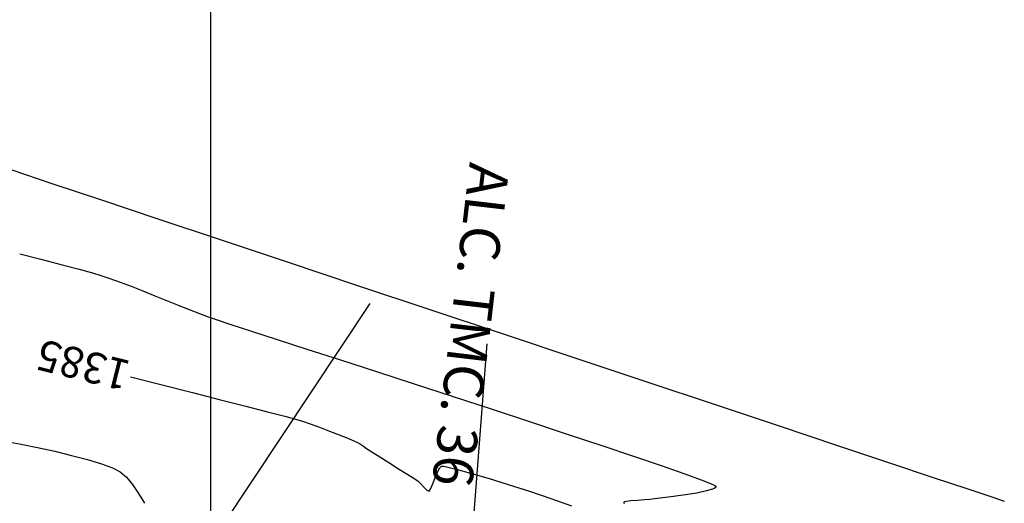
# Model space of a CAD drawing. Units: metres. Extents: x 760730 to 765602, y 8560400 to 8562204.
# Drawn here: x 761383 to 761469, y 8560954 to 8560996 of the extents above; entities that cross this region are included whole.
import ezdxf

# ---------------------------------------------------------------- set-up
doc = ezdxf.new("R2010")
doc.units = ezdxf.units.M
for name, color, linetype in [('ALCANTARILLAS', 160, 'Continuous'), ('COORD_LIN', 8, 'Continuous'), ('EJE_ACOTA', 8, 'Continuous'), ('SECTOR 2-CONT-MAJ', 14, 'Continuous'), ('SECTOR 2-CONT-MIN', 124, 'Continuous')]:
    doc.layers.add(name, color=color, linetype=linetype)
doc.layers.add('Cauce rio', color=150, linetype='Continuous', lineweight=15)
doc.styles.add('L60', font='simplex', dxfattribs={"height": 1.524})
doc.styles.add('Miguel', font='romans.shx')

# ---------------------------------------------------------------- blocks, each defined once
blk = doc.blocks.new('A$C37884248')
at = {"layer": 'Cauce rio'}
for p, q in [((37.95707833432287, 30.87459096787447), (37.95707833432287, 25.87459096787447)), ((37.95707833432287, 30.87459096787447), (37.95707833432287, 25.87459096787447)), ((38.3570783346954, 30.87459096787447), (37.95707833432287, 30.87459096787447)), ((38.3570783346954, 25.87459096787447), (38.3570783346954, 30.87459096787447)), ((37.95707833432287, 25.87459096787447), (36.97390026450783, 24.91407009502822)), ((38.3570783346954, 25.87459096787447), (46.2395327551353, 16.61664261864448)), ((36.97390026450783, 24.91407009502822), (31.97434383761764, 24.98066988037849)), ((31.97434383761764, 24.98066988037849), (31.97434383761764, 24.58066988000596)), ((31.97434383761764, 24.58066988000596), (36.97390026450783, 24.51407009465569)), ((36.9965574620005, 24.4914128976869), (44.87901188244039, 15.23346454845691)), ((46.2395327551353, 16.61664261864448), (51.2395327551353, 16.61664261864448)), ((46.2395327551353, 16.21664261827195), (45.27901188246368, 15.23346454845691)), ((51.2395327551353, 16.21664261827195), (46.2395327551353, 16.21664261827195)), ((44.94561166773245, 10.23390812156671), (44.87901188244039, 15.23346454845691)), ((45.27901188246368, 15.23346454845691), (45.34561166775573, 10.23390812156671))]:
    blk.add_line(p, q, dxfattribs=at)
at = {"layer": 'Cauce rio', "insert": (8.68139831140806, 63.51881666282188), "char_height": 3.5, "width": 44.50379808247089, "attachment_point": 1, "rotation": 308.09137554468316, "style": 'Miguel'}
blk.add_mtext('ALC. TMC. 36', dxfattribs=at)
blk = doc.blocks.new('A$C45B964A9')
at = {"layer": 'ALCANTARILLAS'}
for p, q in [((51.23959922339462, 16.21664261827195), (51.23959922339461, 16.61664261864448)), ((44.94567813599177, 10.23390812156671), (45.34567813601505, 10.23390812156671))]:
    blk.add_line(p, q, dxfattribs=at)
blk.add_blockref('A$C37884248', (6.646825931966305e-05, 0), dxfattribs=at)

msp = doc.modelspace()

# ---------------------------------------------------------------- linework, layer by layer
at = {"layer": 'COORD_LIN'}
msp.add_line((761400, 8560400), (761400, 8562200), dxfattribs=at)
at = {"layer": 'EJE_ACOTA'}
for p, q in [((761392.6365880738, 8560939.053745227), (761413.9654772045, 8560971.105710665)), ((761421.2210110117, 8560929.184979644), (761424.2100519357, 8560967.568773545))]:
    msp.add_line(p, q, dxfattribs=at)
at = {"layer": 'SECTOR 2-CONT-MAJ', "extrusion": (-0.2455022724585052, -0.9693960151649634, 0)}
msp.add_line((761392.9720181318, 8560964.693019861, 1385), (761395.7411475156, 8560963.991730042, 1385), dxfattribs=at)
at = {"layer": 'SECTOR 2-CONT-MAJ', "extrusion": (-0.2467437250234718, -0.9690807676151362, 0)}
msp.add_line((761395.7411475163, 8560963.991730046, 1385), (761398.3946726052, 8560963.3160994, 1385), dxfattribs=at)
at = {"layer": 'SECTOR 2-CONT-MAJ', "extrusion": (-0.247978641334432, -0.9687654997170002, 0)}
msp.add_line((761398.3946726045, 8560963.316099396, 1385), (761400.8639267399, 8560962.684034891, 1385), dxfattribs=at)
at = {"layer": 'SECTOR 2-CONT-MAJ'}
for p, q in [((761400.8639267399, 8560962.684034891, 1385), (761403.0802432642, 8560962.113443492, 1385)), ((761403.0802432642, 8560962.113443492, 1385), (761404.9749555194, 8560961.622232165, 1385)), ((761407.5249005907, 8560960.949577589, 1385), (761408.0428000911, 8560960.80394827, 1385)), ((761408.0428000911, 8560960.80394827, 1385), (761408.7071952539, 8560960.578015339, 1385)), ((761409.5208746735, 8560960.279098459, 1385), (761410.3990982668, 8560959.942863055, 1385)), ((761412.8626327205, 8560958.938044734, 1385), (761413.105039161, 8560958.79309838, 1385)), ((761413.105039161, 8560958.79309838, 1385), (761413.3778152978, 8560958.607104935, 1385)), ((761413.3778152978, 8560958.607104935, 1385), (761413.6479059578, 8560958.415783193, 1385)), ((761420.1748684191, 8560956.825411476, 1385), (761420.2294852776, 8560956.855732255, 1385)), ((761420.2294852776, 8560956.855732255, 1385), (761420.2636263083, 8560956.861164937, 1385)), ((761420.2636263083, 8560956.861164937, 1385), (761420.3978347849, 8560956.850245308, 1385)), ((761420.3978347849, 8560956.850245308, 1385), (761420.7528261493, 8560956.7824935, 1385)), ((761419.9062519826, 8560956.466935165, 1385), (761420.0662616615, 8560956.71911927, 1385)), ((761420.7528261493, 8560956.7824935, 1385), (761421.4818300921, 8560956.60491499, 1385)), ((761422.7371783857, 8560956.261270942, 1385), (761424.2882285053, 8560955.806471212, 1385)), ((761417.8569932551, 8560955.749904176, 1385), (761418.1659450193, 8560955.543302879, 1385)), ((761424.2882285053, 8560955.806471212, 1385), (761426.042168877, 8560955.26626674, 1385)), ((761426.042168877, 8560955.26626674, 1385), (761427.9061879271, 8560954.666408468, 1385)), ((761418.9246408851, 8560954.75999834, 1385), (761419.122275063, 8560954.668504044, 1385)), ((761429.7874740819, 8560954.032647341, 1385), (761431.5932157674, 8560953.390734298, 1385))]:
    msp.add_line(p, q, dxfattribs=at)
at = {"layer": 'SECTOR 2-CONT-MAJ', "extrusion": (-0.2533015892647338, -0.9673873603040098, 0)}
msp.add_line((761404.9749555199, 8560961.622232167, 1385), (761406.479396848, 8560961.228307877, 1385), dxfattribs=at)
at = {"layer": 'SECTOR 2-CONT-MAJ', "extrusion": (0.2576016370578447, 0.9662512078052572, 0)}
msp.add_line((761406.4793968475, 8560961.228307875, 1385), (761407.5249005908, 8560960.949577589, 1385), dxfattribs=at)
at = {"layer": 'SECTOR 2-CONT-MAJ', "extrusion": (-0.3448319328278663, -0.9386644438254803, 0)}
msp.add_line((761408.707195255, 8560960.57801534, 1385.000000000001), (761409.5208746744, 8560960.27909846, 1385.000000000001), dxfattribs=at)
at = {"layer": 'SECTOR 2-CONT-MAJ', "extrusion": (0.3664096109653795, 0.9304536511789286, 0)}
msp.add_line((761410.3990982678, 8560959.942863056, 1385), (761411.2571259523, 8560959.604974555, 1385), dxfattribs=at)
at = {"layer": 'SECTOR 2-CONT-MAJ', "extrusion": (-0.3741909282342896, -0.927351685838313, 0)}
msp.add_line((761411.2571259527, 8560959.604974557, 1385), (761412.0102176443, 8560959.301098386, 1385), dxfattribs=at)
at = {"layer": 'SECTOR 2-CONT-MAJ', "extrusion": (-0.3838358763249874, -0.9234013320576427, 0)}
msp.add_line((761412.0102176433, 8560959.301098382, 1385), (761412.5736332606, 8560959.066899968, 1385), dxfattribs=at)
at = {"layer": 'SECTOR 2-CONT-MAJ', "extrusion": (-0.4072228973366006, -0.9133288081982219, 0)}
msp.add_line((761412.573633261, 8560959.06689997, 1385), (761412.8626327207, 8560958.938044736, 1385), dxfattribs=at)
at = {"layer": 'SECTOR 2-CONT-MAJ', "extrusion": (0.5660882923499986, 0.8243446155973015, 0)}
msp.add_line((761413.6479059579, 8560958.415783195, 1385), (761413.8822559691, 8560958.25485196, 1385), dxfattribs=at)
at = {"layer": 'SECTOR 2-CONT-MAJ', "extrusion": (-0.5342635554403994, -0.8453179598992223, 0)}
msp.add_line((761413.8822559686, 8560958.254851958, 1385), (761414.1914628083, 8560958.059424967, 1385), dxfattribs=at)
at = {"layer": 'SECTOR 2-CONT-MAJ', "extrusion": (-0.5311075007473478, -0.8473044450785717, 0)}
msp.add_line((761414.1914628097, 8560958.059424968, 1385.000000000001), (761414.8035034128, 8560957.675785584, 1385.000000000001), dxfattribs=at)
at = {"layer": 'SECTOR 2-CONT-MAJ', "extrusion": (-0.5309462742816584, -0.8474054837127418, 0)}
msp.add_line((761414.8035034118, 8560957.675785583, 1385), (761415.5972272689, 8560957.178473808, 1385), dxfattribs=at)
at = {"layer": 'SECTOR 2-CONT-MAJ', "extrusion": (-0.531804028307971, -0.8468674485865039, 0)}
msp.add_line((761415.5972272689, 8560957.178473808, 1385), (761416.451483869, 8560956.642029643, 1385), dxfattribs=at)
at = {"layer": 'SECTOR 2-CONT-MAJ', "extrusion": (0.6994503808713151, -0.7146811629663765, 0)}
msp.add_line((761420.0662616612, 8560956.71911927, 1385), (761420.1748684198, 8560956.825411478, 1385), dxfattribs=at)
at = {"layer": 'SECTOR 2-CONT-MAJ', "extrusion": (-0.5338337716480475, -0.8455894418972013, 0)}
msp.add_line((761416.451483869, 8560956.642029643, 1385), (761417.2451227014, 8560956.1409931, 1385), dxfattribs=at)
at = {"layer": 'SECTOR 2-CONT-MAJ', "extrusion": (0.5385571002700512, 0.8425890159198101, 0)}
msp.add_line((761417.2451227009, 8560956.140993098, 1385), (761417.8569932547, 8560955.749904174, 1385), dxfattribs=at)
at = {"layer": 'SECTOR 2-CONT-MAJ', "extrusion": (0.9354803457241948, -0.3533787242658241, 0)}
msp.add_line((761419.4695016281, 8560955.401811257, 1385.000000000001), (761419.7020524954, 8560956.017430564, 1385.000000000001), dxfattribs=at)
at = {"layer": 'SECTOR 2-CONT-MAJ', "extrusion": (0.9104586176330576, -0.4136001759884804, 0)}
msp.add_line((761419.7020524954, 8560956.017430564, 1385), (761419.9062519819, 8560956.466935165, 1385), dxfattribs=at)
at = {"layer": 'SECTOR 2-CONT-MAJ', "extrusion": (0.2640300336383202, 0.9645144588532345, 0)}
msp.add_line((761421.4818300928, 8560956.604914993, 1385), (761422.7371783864, 8560956.261270946, 1385), dxfattribs=at)
at = {"layer": 'SECTOR 2-CONT-MAJ', "extrusion": (-0.6983205748089798, -0.7157851456955894, 0)}
msp.add_line((761418.1659450196, 8560955.543302879, 1385), (761418.401772643, 8560955.313229255, 1385), dxfattribs=at)
at = {"layer": 'SECTOR 2-CONT-MAJ', "extrusion": (0.7456907866693387, 0.6662921661527041, 0)}
msp.add_line((761418.4017726439, 8560955.313229255, 1385), (761418.669572338, 8560955.013517244, 1385), dxfattribs=at)
at = {"layer": 'SECTOR 2-CONT-MAJ', "extrusion": (0.9326193439078035, -0.360861690082195, 0)}
msp.add_line((761419.2725395444, 8560954.892777864, 1385), (761419.4695016295, 8560955.401811257, 1385), dxfattribs=at)
at = {"layer": 'SECTOR 2-CONT-MAJ', "extrusion": (0.7049489867308333, 0.7092580109573465, 0)}
msp.add_line((761418.6695723375, 8560955.013517244, 1385), (761418.9246408842, 8560954.75999834, 1385), dxfattribs=at)
at = {"layer": 'SECTOR 2-CONT-MAJ', "extrusion": (0.8307682261623165, -0.5566184998714275, 0)}
msp.add_line((761419.1222750633, 8560954.668504044, 1385), (761419.2725395425, 8560954.892777862, 1385), dxfattribs=at)
at = {"layer": 'SECTOR 2-CONT-MAJ', "extrusion": (0.319248156924516, 0.9476711530379617, 0)}
msp.add_line((761427.9061879278, 8560954.66640847, 1385), (761429.7874740826, 8560954.032647343, 1385), dxfattribs=at)
at = {"layer": 'SECTOR 2-CONT-MIN', "extrusion": (-0.3170864145017004, -0.9483966500038135, 0), "elevation": -8360631.487508176}
msp.add_lwpolyline([(-1992478.74721401, 1387), (-1992474.955660447, 1387)], dxfattribs=at)
at = {"layer": 'SECTOR 2-CONT-MIN', "extrusion": (-0.3168885777121613, -0.9484627717077586, 0), "elevation": -8361046.924021997}
msp.add_lwpolyline([(-1990730.934393094, 1387.000000000001), (-1990726.371158683, 1387.000000000001)], dxfattribs=at)
at = {"layer": 'SECTOR 2-CONT-MIN'}
for points, elevation in [([(761390.416237078, 8560980.188307095), (761395.366474417, 8560978.535135034)], 1387), ([(761400.82890926, 8560976.711479325), (761406.6935597294, 8560974.753991501)], 1387), ([(761386.9898381723, 8560974.50709368), (761388.4827117309, 8560974.110477753)], 1386), ([(761406.6935597294, 8560974.753991501), (761412.8504439474, 8560972.699323108)], 1387), ([(761389.6367016624, 8560973.79401769), (761390.3820439854, 8560973.575443756)], 1386), ([(761393.0255143461, 8560972.615513027), (761394.0450337052, 8560972.212927103)], 1386), ([(761396.1340699131, 8560971.370274875), (761397.1510713054, 8560970.959019624)], 1386), ([(761397.1510713054, 8560970.959019624), (761398.1147179193, 8560970.573685646)], 1386), ([(761419.1895800363, 8560970.58412569), (761425.6009861188, 8560968.445050785)], 1387), ([(761401.7564882429, 8560969.278735407), (761403.5578511741, 8560968.691280037)], 1386), ([(761425.6009861188, 8560968.445050785), (761431.974680317, 8560966.318749938)], 1387), ([(761408.4255191848, 8560967.112331199), (761411.3485397163, 8560966.1653195)], 1386), ([(761431.974680317, 8560966.318749938), (761438.2006807533, 8560964.241874691)], 1387), ([(761438.2006807533, 8560964.241874691), (761444.1690055501, 8560962.251076587)], 1387), ([(761431.2218110178, 8560959.67890324), (761434.25455303, 8560958.671357788)], 1386), ([(761434.25455303, 8560958.671357788), (761437.0164004439, 8560957.7441282)], 1386), ([(761386.3309482078, 8560958.162546284), (761387.8075922299, 8560957.811261272)], 1384), ([(761437.0164004439, 8560957.7441282), (761439.4357109852, 8560956.91945536)], 1386), ([(761439.4357109852, 8560956.91945536), (761441.4408423804, 8560956.21958016)], 1386), ([(761391.3994994726, 8560956.717093175), (761392.0694422487, 8560956.375836948)], 1384), ([(761393.1483923437, 8560955.249123173), (761393.6808745846, 8560954.46698343)], 1384), ([(761443.7776653046, 8560955.34528775), (761444.1345994446, 8560955.182143494)], 1386), ([(761444.1345994446, 8560955.182143494), (761444.2419581929, 8560955.113167444)], 1386), ([(761444.2419581929, 8560955.113167444), (761444.2547389488, 8560955.091149235)], 1386), ([(761463.265910789, 8560955.881686423), (761466.2961292234, 8560954.871047158)], 1387), ([(761443.416463106, 8560954.688798944), (761442.5593995136, 8560954.507802151)], 1386), ([(761444.1640670184, 8560954.965996176), (761443.9246453448, 8560954.844312245)], 1386), ([(761444.2547389488, 8560955.091149235), (761444.2425582623, 8560955.049093787)], 1386), ([(761436.1645402747, 8560953.684732419), (761436.152874791, 8560953.65902543)], 1386), ([(761436.152874791, 8560953.65902543), (761436.1602204163, 8560953.639275284)], 1386), ([(761436.1602204163, 8560953.639275284), (761436.2316229766, 8560953.582924731)], 1386), ([(761436.2302785894, 8560953.729320934), (761436.1645402747, 8560953.684732419)], 1386), ([(761436.4196058037, 8560953.781380089), (761436.2302785894, 8560953.729320934)], 1386), ([(761437.3837526562, 8560953.868460182), (761436.7985494522, 8560953.829393657)], 1386), ([(761437.9738816995, 8560953.90167098), (761437.3837526562, 8560953.868460182)], 1386), ([(761438.4414480247, 8560953.947693042), (761437.9738816995, 8560953.90167098)], 1386), ([(761439.6004930075, 8560954.088452587), (761438.8638375276, 8560954.001807276)], 1386), ([(761440.5377488848, 8560954.204051692), (761439.6004930075, 8560954.088452587)], 1386), ([(761468.4087807524, 8560954.166394288), (761469.4938834985, 8560953.804379355)], 1387)]:
    msp.add_lwpolyline(points, dxfattribs=dict(at, elevation=elevation))
at = {"layer": 'SECTOR 2-CONT-MIN', "extrusion": (-0.3166722128818639, -0.9485350334007192, 0), "elevation": -8361500.816346602}
msp.add_lwpolyline([(-1988813.837785385, 1387), (-1988808.078973479, 1387)], dxfattribs=at)
at = {"layer": 'SECTOR 2-CONT-MIN', "extrusion": (-0.248758487731417, -0.9685655449073018, 0), "elevation": -8481266.420872275}
msp.add_lwpolyline([(-1392165.712994038, 1386), (-1392163.687990281, 1386)], dxfattribs=at)
at = {"layer": 'SECTOR 2-CONT-MIN', "extrusion": (-0.2521087945732067, -0.9676988972293213, 0), "elevation": -8476397.94593471}
msp.add_lwpolyline([(-1421505.433731475, 1386), (-1421503.612924188, 1386)], dxfattribs=at)
at = {"layer": 'SECTOR 2-CONT-MIN', "extrusion": (0.264467132325704, 0.9643946992385528, 0), "elevation": 8457520.281071821}
msp.add_lwpolyline([(1529817.256124168, 1386.000000000001), (1529816.05952911, 1386.000000000001)], dxfattribs=at)
at = {"layer": 'SECTOR 2-CONT-MIN', "extrusion": (-0.3187898648873916, -0.9478254174926302, 0), "elevation": -8357031.890306714}
msp.add_lwpolyline([(-2007486.452684531, 1386), (-2007485.623715654, 1386)], dxfattribs=at)
at = {"layer": 'SECTOR 2-CONT-MIN', "extrusion": (0.3428386341065643, 0.939394310693835, 0), "elevation": 8303163.930497568}
msp.add_lwpolyline([(2219785.865418702, 1386.000000000001), (2219784.918096206, 1386.000000000001)], dxfattribs=at)
at = {"layer": 'SECTOR 2-CONT-MIN', "extrusion": (-0.3578338309034493, -0.9337852801693556, 0), "elevation": -8266562.395441981}
msp.add_lwpolyline([(-2352429.064092636, 1386.000000000001), (-2352428.027619641, 1386.000000000001)], dxfattribs=at)
at = {"layer": 'SECTOR 2-CONT-MIN', "extrusion": (-0.3165175809412977, -0.9485866438839782, 0), "elevation": -8361824.914753407}
msp.add_lwpolyline([(-1987432.308881484, 1387.000000000001), (-1987425.626164486, 1387.000000000001)], dxfattribs=at)
at = {"layer": 'SECTOR 2-CONT-MIN', "extrusion": (-0.3728493670507799, -0.9278918845909975, 0), "elevation": -8227541.928351143}
msp.add_lwpolyline([(-2485461.715566497, 1386.000000000001), (-2485460.589424775, 1386.000000000001)], dxfattribs=at)
at = {"layer": 'SECTOR 2-CONT-MIN', "extrusion": (0.3753145895952946, 0.9268974910079948, 0), "elevation": 8220905.961276952}
msp.add_lwpolyline([(2507322.416483543, 1386.000000000001), (2507321.290039192, 1386.000000000001)], dxfattribs=at)
at = {"layer": 'SECTOR 2-CONT-MIN', "extrusion": (-0.3635591822658826, -0.9315711035611629, 0), "elevation": -8251966.080848612}
msp.add_lwpolyline([(-2403122.979194276, 1386.000000000001), (-2403122.03022312, 1386.000000000001)], dxfattribs=at)
at = {"layer": 'SECTOR 2-CONT-MIN', "extrusion": (-0.3495008912898049, -0.9369360314277768, 0), "elevation": -8287191.09992035}
msp.add_lwpolyline([(-2278684.569004803, 1386), (-2278683.738463714, 1386)], dxfattribs=at)
at = {"layer": 'SECTOR 2-CONT-MIN', "extrusion": (-0.322046220854803, -0.946723946899591, 0), "elevation": -8350081.170089679}
msp.add_lwpolyline([(-2036192.613544173, 1386.000000000001), (-2036191.87903246, 1386.000000000001)], dxfattribs=at)
at = {"layer": 'SECTOR 2-CONT-MIN', "extrusion": (-0.3129358675059128, -0.949774258878562, 0), "elevation": -8369258.171180232}
msp.add_lwpolyline([(-1955875.911057963, 1386), (-1955874.558955076, 1386)], dxfattribs=at)
at = {"layer": 'SECTOR 2-CONT-MIN', "extrusion": (-0.3088214113682606, -0.9511200428339819, 0), "elevation": -8377646.629707061}
msp.add_lwpolyline([(-1919624.249363237, 1386), (-1919621.886999949, 1386)], dxfattribs=at)
at = {"layer": 'SECTOR 2-CONT-MIN', "extrusion": (-0.3083137955152319, -0.9512847121104132, 0), "elevation": -8378669.856449797}
msp.add_lwpolyline([(-1915150.823802365, 1386), (-1915148.068815446, 1386)], dxfattribs=at)
at = {"layer": 'SECTOR 2-CONT-MIN', "extrusion": (-0.3083916366416067, -0.9512594800839103, 0), "elevation": -8378513.115371431}
msp.add_lwpolyline([(-1915830.603414421, 1386), (-1915827.28820767, 1386)], dxfattribs=at)
at = {"layer": 'SECTOR 2-CONT-MIN', "extrusion": (-0.3088062887536936, -0.9511249528984982, 0), "elevation": -8377677.154957836}
msp.add_lwpolyline([(-1919479.541435599, 1386), (-1919476.05863254, 1386)], dxfattribs=at)
at = {"layer": 'SECTOR 2-CONT-MIN', "extrusion": (-0.3094486335141995, -0.9509161599300934, 0), "elevation": -8376378.778601648}
msp.add_lwpolyline([(-1925134.127731867, 1386.000000000001), (-1925130.552340249, 1386.000000000001)], dxfattribs=at)
at = {"layer": 'SECTOR 2-CONT-MIN', "extrusion": (-0.3103411333311585, -0.9506252579027827, 0), "elevation": -8374567.945415249}
msp.add_lwpolyline([(-1932992.709190933, 1386), (-1932989.116216588, 1386)], dxfattribs=at)
at = {"layer": 'SECTOR 2-CONT-MIN', "extrusion": (0.316407688860969, 0.9486233048105345, 0), "elevation": 8362055.092686212}
msp.add_lwpolyline([(1986430.596258385, 1387), (1986424.692263352, 1387)], dxfattribs=at)
at = {"layer": 'SECTOR 2-CONT-MIN', "extrusion": (0.3115365949909638, 0.9502341553435324, 0), "elevation": 8372129.985279894}
msp.add_lwpolyline([(1943521.212996063, 1386.000000000001), (1943517.677441833, 1386.000000000001)], dxfattribs=at)
at = {"layer": 'SECTOR 2-CONT-MIN', "extrusion": (-0.3131289626666913, -0.9497106152609235, 0), "elevation": -8368860.45250287}
msp.add_lwpolyline([(-1957548.512677274, 1386), (-1957545.109541324, 1386)], dxfattribs=at)
at = {"layer": 'SECTOR 2-CONT-MIN', "extrusion": (-0.3163966188366347, -0.9486269970798563, 0), "elevation": -8362078.272790124}
msp.add_lwpolyline([(-1986327.110745962, 1387.000000000001), (-1986321.71027992, 1387.000000000001)], dxfattribs=at)
at = {"layer": 'SECTOR 2-CONT-MIN', "extrusion": (-0.1833617590658441, -0.9830455052093365, 0), "elevation": -8555420.647997633}
msp.add_lwpolyline([(-821279.2496580521, 1384.000000000001), (-821277.9268167852, 1384.000000000001)], dxfattribs=at)
at = {"layer": 'SECTOR 2-CONT-MIN', "extrusion": (-0.1981928268801105, -0.9801630493817193, 0), "elevation": -8542036.191389859}
msp.add_lwpolyline([(-950440.7410493613, 1384.000000000001), (-950439.2784741379, 1384.000000000001)], dxfattribs=at)
at = {"layer": 'SECTOR 2-CONT-MIN', "extrusion": (-0.316388752583629, -0.9486296206837393, 0), "elevation": -8362094.743557702}
msp.add_lwpolyline([(-1986252.369857004, 1387), (-1986247.588848153, 1387)], dxfattribs=at)
at = {"layer": 'SECTOR 2-CONT-MIN', "extrusion": (-0.2134920732387351, -0.976944796119119, 0), "elevation": -8526133.473022858}
msp.add_lwpolyline([(-1083865.820699167, 1384.000000000001), (-1083864.293175998, 1384.000000000001)], dxfattribs=at)
at = {"layer": 'SECTOR 2-CONT-MIN', "extrusion": (-0.254816820607213, -0.966989342203745, 0), "elevation": -8472369.382925298}
msp.add_lwpolyline([(-1445222.15559252, 1384), (-1445220.721681345, 1384)], dxfattribs=at)
at = {"layer": 'SECTOR 2-CONT-MIN', "extrusion": (-0.2886283318167997, -0.9574412180769384, 0), "elevation": -8416372.017861264}
msp.add_lwpolyline([(-1741949.468862131, 1384), (-1741948.192434719, 1384)], dxfattribs=at)
at = {"layer": 'SECTOR 2-CONT-MIN', "extrusion": (-0.3441317659953063, -0.9389213639240253, 0), "elevation": -8300084.124231063}
msp.add_lwpolyline([(-2231211.549551539, 1384), (-2231210.502364587, 1384)], dxfattribs=at)
at = {"layer": 'SECTOR 2-CONT-MIN', "extrusion": (-0.3163848863954562, -0.9486309101334061, 0), "elevation": -8362102.838535625}
msp.add_lwpolyline([(-1986213.508713221, 1387), (-1986209.463089764, 1387)], dxfattribs=at)
at = {"layer": 'SECTOR 2-CONT-MIN', "extrusion": (-0.6577660667386508, -0.7532222789105251, 0), "elevation": -6949120.937824525}
msp.add_lwpolyline([(-5057609.133165753, 1384), (-5057608.414450073, 1384)], dxfattribs=at)
at = {"layer": 'SECTOR 2-CONT-MIN', "extrusion": (-0.341939894719414, -0.9397218250095484, 0), "elevation": -8305284.608607356}
msp.add_lwpolyline([(-2211789.327994451, 1386.000000000001), (-2211787.711228793, 1386.000000000001)], dxfattribs=at)
at = {"layer": 'SECTOR 2-CONT-MIN', "extrusion": (0.7724885055322943, 0.6350287464520662, 0), "elevation": 6024620.135607055}
msp.add_lwpolyline([(6129733.836315034, 1384), (6129732.989743228, 1384)], dxfattribs=at)
at = {"layer": 'SECTOR 2-CONT-MIN', "extrusion": (0.3659382774455358, 0.930639122915104, 0), "elevation": 8245801.398224426}
msp.add_lwpolyline([(2424152.761389639, 1386), (2424151.882947149, 1386)], dxfattribs=at)
at = {"layer": 'SECTOR 2-CONT-MIN', "extrusion": (0.8523413060679887, 0.5229859443334163, 0), "elevation": 5126226.140699266}
msp.add_lwpolyline([(6898656.918375548, 1384), (6898655.912598831, 1384)], dxfattribs=at)
at = {"layer": 'SECTOR 2-CONT-MIN', "extrusion": (0.136360162860343, -0.9906593289242781, 0), "elevation": -8377158.991001423}
msp.add_lwpolyline([(1921702.315494004, 1386.000000000001), (1921701.281646478, 1386.000000000001)], dxfattribs=at)
at = {"layer": 'SECTOR 2-CONT-MIN', "extrusion": (0.1610588841685507, -0.9869447987756871, 0), "elevation": -8326552.435055276}
msp.add_lwpolyline([(2130319.554010136, 1386), (2130318.543355908, 1386)], dxfattribs=at)
at = {"layer": 'SECTOR 2-CONT-MIN', "extrusion": (0.2926236208933237, -0.9562277011754474, 0), "elevation": -7963405.692306567}
msp.add_lwpolyline([(3233251.378484517, 1386.000000000001), (3233250.847039718, 1386.000000000001)], dxfattribs=at)
at = {"layer": 'SECTOR 2-CONT-MIN', "extrusion": (0.7269687504300802, -0.6866705439278197, 0), "elevation": -5325009.490568087}
msp.add_lwpolyline([(6746408.126735984, 1386), (6746408.012428993, 1386)], dxfattribs=at)
at = {"layer": 'SECTOR 2-CONT-MIN', "extrusion": (-0.3164038325847241, -0.9486245910399425, 0), "elevation": -8362063.167937896}
msp.add_lwpolyline([(-1986373.278027899, 1387.000000000001), (-1986371.050959837, 1387.000000000001)], dxfattribs=at)
at = {"layer": 'SECTOR 2-CONT-MIN', "extrusion": (0.1256987586366355, -0.9920684563462389, 0), "elevation": -8397340.590020072}
msp.add_lwpolyline([(1831498.698442511, 1386.000000000001), (1831498.316469225, 1386.000000000001)], dxfattribs=at)
at = {"layer": 'SECTOR 2-CONT-MIN', "extrusion": (0.127075907381424, -0.9918929951175115, 0), "elevation": -8394789.771378228}
msp.add_lwpolyline([(1843156.873080973, 1386), (1843156.447239168, 1386)], dxfattribs=at)

# ---------------------------------------------------------------- block references
at = {"layer": 'ALCANTARILLAS', "rotation": 315.2275752389766}
msp.add_blockref('A$C45B964A9', (761375.2606174407, 8560944.160744974), dxfattribs=at)

# ---------------------------------------------------------------- texts
at = {"layer": 'SECTOR 2-CONT-MAJ', "color": 14, "lineweight": 20, "style": 'L60'}
msp.add_text('1385', height=2.7, rotation=166.0667105066524, dxfattribs=at).set_placement((761393.1204698818, 8560966.035373816, 1385))

doc.saveas('drawing.dxf')
